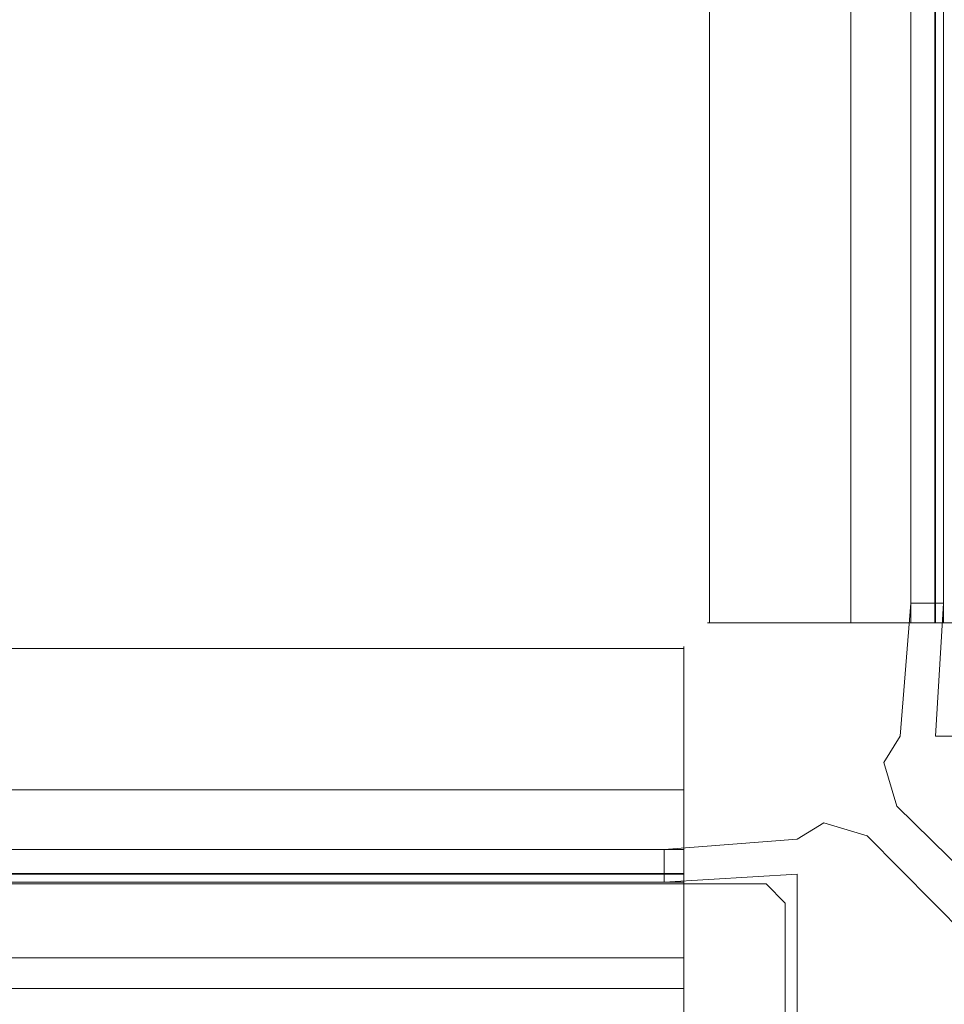
# Model space of a CAD drawing. Extents: x 0 to 926, y -926 to 0.
# Drawn here: x 840 to 878, y -883 to -843 of the extents above; entities that cross this region are included whole.
import ezdxf

# ---------------------------------------------------------------- set-up
doc = ezdxf.new("R2010")
doc.units = 0
doc.header["$LTSCALE"] = 500
doc.header["$MEASUREMENT"] = 0
doc.layers.add('SZKLO', color=7, linetype='Continuous')
doc.layers.add('USZCZELKA', color=7, linetype='Continuous')

msp = doc.modelspace()

# ---------------------------------------------------------------- linework, layer by layer
at = {"layer": 'SZKLO', "lineweight": 0}
for points, invisible_edges in [([(870.806, -878.181, 20.823), (311.195, -878.181, 20.823), (311.195, -878.181, 1948.387), (870.806, -878.181, 1948.387)], 8), ([(311.195, -878.965, 20.039), (311.195, -878.181, 20.823), (870.806, -878.181, 20.823), (870.806, -878.965, 20.039)], 15), ([(870.806, -878.965, 1949.172), (870.806, -878.181, 1948.387), (311.195, -878.181, 1948.387), (311.195, -878.965, 1949.172)], 15), ([(870.806, -878.181, 20.823), (871.591, -878.965, 20.823), (870.806, -878.965, 20.039), (870.806, -878.181, 20.823)], 14), ([(871.591, -878.965, 1948.387), (870.806, -878.181, 1948.387), (870.806, -878.965, 1949.172), (871.591, -878.965, 1948.387)], 14), ([(870.806, -878.181, 1948.387), (871.591, -878.965, 1948.387), (871.591, -878.965, 20.823), (870.806, -878.181, 20.823)], 15), ([(311.195, -878.965, 1949.172), (311.195, -885.06, 1949.172), (870.806, -885.06, 1949.172), (870.806, -878.965, 1949.172)], 14), ([(870.806, -878.965, 20.039), (870.806, -885.06, 20.039), (311.195, -885.06, 20.039), (311.195, -878.965, 20.039)], 15), ([(870.806, -878.965, 20.039), (871.591, -878.965, 20.823), (871.591, -885.06, 20.823), (870.806, -885.06, 20.039)], 15), ([(870.806, -885.06, 1949.172), (871.591, -885.06, 1948.387), (871.591, -878.965, 1948.387), (870.806, -878.965, 1949.172)], 15)]:
    msp.add_3dface(points, dxfattribs=dict(at, invisible_edges=invisible_edges))
msp.add_3dface([(871.591, -885.06, 20.823), (871.591, -878.965, 20.823), (871.591, -878.965, 1948.387), (871.591, -885.06, 1948.387)], dxfattribs=at)
at = {"layer": 'USZCZELKA', "lineweight": 0}
for points, invisible_edges in [([(873.411, -323.957, 14.37), (868.39, -323.957, 12.596), (868.39, -867.426, 12.596), (873.411, -867.426, 14.369)], 15), ([(868.48, -867.426, 11.135), (868.39, -867.426, 12.596), (868.39, -323.957, 12.596), (868.48, -323.957, 11.135)], 7), ([(874.297, -867.426, 13.204), (868.48, -867.426, 11.135), (868.48, -323.957, 11.135), (874.297, -323.957, 13.205)], 15), ([(875.546, -323.957, 16.607), (873.411, -323.957, 14.37), (873.411, -867.426, 14.369), (875.546, -867.426, 16.607)], 10), ([(876.862, -867.426, 15.966), (874.297, -867.426, 13.204), (874.297, -323.957, 13.205), (876.862, -323.957, 15.966)], 8), ([(876.279, -323.957, 18.744), (875.546, -323.957, 16.607), (875.546, -867.426, 16.607), (876.279, -867.426, 18.744)], 15), ([(876.279, -867.426, 18.744), (876.324, -867.426, 20.089), (876.324, -323.957, 20.089), (876.279, -323.957, 18.744)], 10), ([(876.324, -867.426, 20.089), (876.762, -867.426, 33.196), (876.762, -323.957, 33.196), (876.324, -323.957, 20.089)], 15), ([(876.762, -867.426, 33.196), (878.099, -867.426, 33.196), (878.099, -323.957, 33.196), (876.762, -323.957, 33.196)], 6), ([(877.743, -867.426, 18.744), (876.862, -867.426, 15.966), (876.862, -323.957, 15.966), (877.743, -323.957, 18.744)], 6), ([(881.221, -867.426, 18.744), (877.743, -867.426, 18.744), (877.743, -323.957, 18.744), (881.221, -323.957, 18.744)], 15), ([(877.776, -323.957, 20.089), (877.776, -867.426, 20.089), (881.221, -867.426, 20.089), (881.221, -323.957, 20.089)], 14), ([(878.099, -323.957, 33.196), (878.099, -867.426, 33.196), (877.776, -867.426, 20.089), (877.776, -323.957, 20.089)], 4), ([(876.762, -866.611, 1948.546), (876.324, -872.089, 1948.546), (877.776, -872.089, 1948.546), (878.099, -866.611, 1948.546)], 6), ([(876.324, -872.089, 6.101), (876.762, -866.611, 6.101), (878.099, -866.611, 6.101), (877.776, -872.089, 6.101)], 14), ([(876.324, -872.089, 6.101), (876.324, -872.089, 1948.546), (876.762, -866.611, 1948.546), (876.762, -866.611, 6.101)], 15), ([(876.762, -866.611, 6.101), (876.762, -866.611, 1948.546), (878.099, -866.611, 1948.546), (878.099, -866.611, 6.101)], 6), ([(873.411, -867.426, 14.369), (868.39, -867.426, 12.596), (868.48, -867.426, 11.135), (874.297, -867.426, 13.204)], 8), ([(875.546, -867.426, 16.607), (873.411, -867.426, 14.369), (874.297, -867.426, 13.204), (876.862, -867.426, 15.966)], 15), ([(876.279, -867.426, 18.744), (875.546, -867.426, 16.607), (876.862, -867.426, 15.966), (877.743, -867.426, 18.744)], 14), ([(876.279, -867.426, 18.744), (877.743, -867.426, 18.744), (877.776, -867.426, 20.089), (876.324, -867.426, 20.089)], 15), ([(876.324, -867.426, 20.089), (877.776, -867.426, 20.089), (878.099, -867.426, 33.196), (876.762, -867.426, 33.196)], 7), ([(877.743, -867.426, 18.744), (881.221, -867.426, 18.744), (881.221, -867.426, 20.089), (877.776, -867.426, 20.089)], 10), ([(867.426, -868.484, 11.135), (323.957, -868.484, 11.135), (323.957, -868.395, 12.596), (867.426, -868.395, 12.595)], 5), ([(323.957, -873.416, 14.37), (867.426, -873.416, 14.369), (867.426, -868.395, 12.595), (323.957, -868.395, 12.596)], 5), ([(867.426, -873.416, 14.369), (867.426, -874.302, 13.204), (867.426, -868.484, 11.135), (867.426, -868.395, 12.595)], 15), ([(877.743, -873.434, 6.101), (876.186, -874.97, 6.101), (875.653, -873.182, 6.101), (876.324, -872.089, 6.101)], 9), ([(876.324, -872.089, 1948.546), (875.653, -873.182, 1948.546), (876.186, -874.97, 1948.546), (877.743, -873.434, 1948.546)], 12), ([(876.324, -872.089, 6.101), (875.653, -873.182, 6.101), (875.653, -873.182, 1948.546), (876.324, -872.089, 1948.546)], 15), ([(877.776, -872.089, 6.101), (877.743, -873.434, 6.101), (876.324, -872.089, 6.101), (877.776, -872.089, 6.101)], 15), ([(877.743, -873.434, 1948.546), (877.776, -872.089, 1948.546), (876.324, -872.089, 1948.546), (877.743, -873.434, 1948.546)], 15), ([(877.776, -872.089, 1948.546), (877.743, -873.434, 1948.546), (885.873, -882.241, 1948.546), (885.928, -872.089, 1948.546)], 15), ([(877.743, -873.434, 6.101), (877.776, -872.089, 6.101), (885.928, -872.089, 6.101), (885.873, -882.241, 6.101)], 15), ([(877.776, -872.089, 1948.546), (885.928, -872.089, 1948.546), (885.928, -872.089, 6.101), (877.776, -872.089, 6.101)], 8), ([(875.653, -873.182, 6.101), (876.186, -874.97, 6.101), (876.186, -874.97, 1948.546), (875.653, -873.182, 1948.546)], 13), ([(323.957, -875.551, 16.607), (867.426, -875.551, 16.607), (867.426, -873.416, 14.369), (323.957, -873.416, 14.37)], 15), ([(867.426, -875.551, 16.607), (867.426, -876.866, 15.965), (867.426, -874.302, 13.204), (867.426, -873.416, 14.369)], 5), ([(885.873, -882.241, 6.101), (883.778, -882.445, 6.101), (876.186, -874.97, 6.101), (877.743, -873.434, 6.101)], 12), ([(877.743, -873.434, 1948.546), (876.186, -874.97, 1948.546), (883.778, -882.445, 1948.546), (885.873, -882.241, 1948.546)], 15), ([(867.426, -876.866, 15.965), (323.957, -876.866, 15.966), (323.957, -874.302, 13.205), (867.426, -874.302, 13.204)], 15), ([(883.778, -882.445, 6.101), (883.778, -882.445, 1948.546), (876.186, -874.97, 1948.546), (876.186, -874.97, 6.101)], 13), ([(323.957, -876.284, 18.744), (867.426, -876.284, 18.744), (867.426, -875.551, 16.607), (323.957, -875.551, 16.607)], 5), ([(867.426, -876.284, 18.744), (867.426, -877.748, 18.744), (867.426, -876.866, 15.965), (867.426, -875.551, 16.607)], 13), ([(872.089, -876.329, 6.101), (872.089, -876.329, 1948.546), (873.182, -875.657, 1948.546), (873.182, -875.657, 6.101)], 5), ([(872.089, -876.329, 1948.546), (873.434, -877.747, 1948.546), (874.97, -876.191, 1948.546), (873.182, -875.657, 1948.546)], 15), ([(873.434, -877.747, 6.101), (872.089, -876.329, 6.101), (873.182, -875.657, 6.101), (874.97, -876.191, 6.101)], 15), ([(873.182, -875.657, 6.101), (873.182, -875.657, 1948.546), (874.97, -876.191, 1948.546), (874.97, -876.191, 6.101)], 5), ([(867.426, -876.284, 18.744), (323.957, -876.284, 18.744), (323.957, -876.329, 20.089), (867.426, -876.329, 20.089)], 15), ([(867.426, -876.329, 20.089), (323.957, -876.329, 20.089), (323.957, -876.766, 33.196), (867.426, -876.766, 33.196)], 1), ([(872.089, -876.329, 6.101), (866.611, -876.766, 6.101), (866.611, -876.766, 1948.546), (872.089, -876.329, 1948.546)], 8), ([(872.089, -876.329, 6.101), (872.089, -877.781, 6.101), (866.611, -878.104, 6.101), (866.611, -876.766, 6.101)], 9), ([(866.611, -876.766, 1948.546), (866.611, -878.104, 1948.546), (872.089, -877.781, 1948.546), (872.089, -876.329, 1948.546)], 13), ([(867.426, -876.284, 18.744), (867.426, -876.329, 20.089), (867.426, -877.781, 20.089), (867.426, -877.748, 18.744)], 14), ([(867.426, -876.329, 20.089), (867.426, -876.766, 33.196), (867.426, -878.104, 33.196), (867.426, -877.781, 20.089)], 9), ([(872.089, -877.781, 1948.546), (873.434, -877.747, 1948.546), (872.089, -876.329, 1948.546), (872.089, -877.781, 1948.546)], 15), ([(873.434, -877.747, 6.101), (872.089, -877.781, 6.101), (872.089, -876.329, 6.101), (873.434, -877.747, 6.101)], 15), ([(873.434, -877.747, 1948.546), (882.241, -885.877, 1948.546), (882.445, -883.783, 1948.546), (874.97, -876.191, 1948.546)], 9), ([(882.241, -885.877, 6.101), (873.434, -877.747, 6.101), (874.97, -876.191, 6.101), (882.445, -883.783, 6.101)], 15), ([(882.445, -883.783, 6.101), (874.97, -876.191, 6.101), (874.97, -876.191, 1948.546), (882.445, -883.783, 1948.546)], 12), ([(867.426, -876.766, 33.196), (323.957, -876.766, 33.196), (323.957, -878.104, 33.196), (867.426, -878.104, 33.196)], 9), ([(867.426, -877.748, 18.744), (323.957, -877.747, 18.744), (323.957, -876.866, 15.966), (867.426, -876.866, 15.965)], 13), ([(866.611, -876.766, 6.101), (866.611, -878.104, 6.101), (866.611, -878.104, 1948.546), (866.611, -876.766, 1948.546)], 9), ([(323.957, -878.104, 33.196), (323.957, -877.781, 20.089), (867.426, -877.781, 20.089), (867.426, -878.104, 33.196)], 13), ([(323.957, -877.781, 20.089), (323.957, -881.226, 20.089), (867.426, -881.226, 20.089), (867.426, -877.781, 20.089)], 10), ([(866.611, -878.104, 1948.546), (866.611, -878.104, 6.101), (872.089, -877.781, 6.101), (872.089, -877.781, 1948.546)], 15), ([(867.426, -877.748, 18.744), (867.426, -877.781, 20.089), (867.426, -881.226, 20.089), (867.426, -881.226, 18.744)], 15), ([(873.434, -877.747, 6.101), (882.241, -885.877, 6.101), (872.089, -885.933, 6.101), (872.089, -877.781, 6.101)], 11), ([(872.089, -877.781, 1948.546), (872.089, -885.933, 1948.546), (882.241, -885.877, 1948.546), (873.434, -877.747, 1948.546)], 14), ([(872.089, -877.781, 1948.546), (872.089, -877.781, 6.101), (872.089, -885.933, 6.101), (872.089, -885.933, 1948.546)], 14), ([(323.957, -881.226, 20.089), (323.957, -882.487, 20.089), (867.426, -882.487, 20.089), (867.426, -881.226, 20.089)], 10), ([(867.426, -882.487, 7.777), (323.957, -882.487, 7.777), (323.957, -881.226, 7.777), (867.426, -881.226, 7.777)], 8), ([(323.957, -881.226, 18.744), (867.426, -881.226, 18.744), (867.426, -881.226, 7.777), (323.957, -881.226, 7.777)], 15), ([(867.426, -881.226, 18.744), (867.426, -881.226, 20.089), (867.426, -882.487, 20.089), (867.426, -882.487, 18.744)], 15), ([(867.426, -881.226, 18.744), (867.426, -882.487, 18.744), (867.426, -882.487, 7.777), (867.426, -881.226, 7.777)], 1), ([(323.957, -882.487, 20.089), (323.957, -885.933, 20.089), (867.426, -885.933, 20.089), (867.426, -882.487, 20.089)], 15), ([(867.426, -885.966, 18.744), (323.957, -885.966, 18.744), (323.957, -882.487, 18.744), (867.426, -882.487, 18.744)], 11), ([(867.426, -882.487, 18.744), (323.957, -882.487, 18.744), (323.957, -882.487, 7.777), (867.426, -882.487, 7.777)], 13), ([(867.426, -882.487, 18.744), (867.426, -882.487, 20.089), (867.426, -885.933, 20.089), (867.426, -885.966, 18.744)], 5)]:
    msp.add_3dface(points, dxfattribs=dict(at, invisible_edges=invisible_edges))
for points in [[(878.099, -866.611, 1948.546), (877.776, -872.089, 1948.546), (877.776, -872.089, 6.101), (878.099, -866.611, 6.101)], [(867.426, -874.302, 13.204), (323.957, -874.302, 13.205), (323.957, -868.484, 11.135), (867.426, -868.484, 11.135)], [(867.426, -881.226, 18.744), (323.957, -881.226, 18.744), (323.957, -877.747, 18.744), (867.426, -877.748, 18.744)]]:
    msp.add_3dface(points, dxfattribs=at)

doc.saveas('drawing.dxf')
